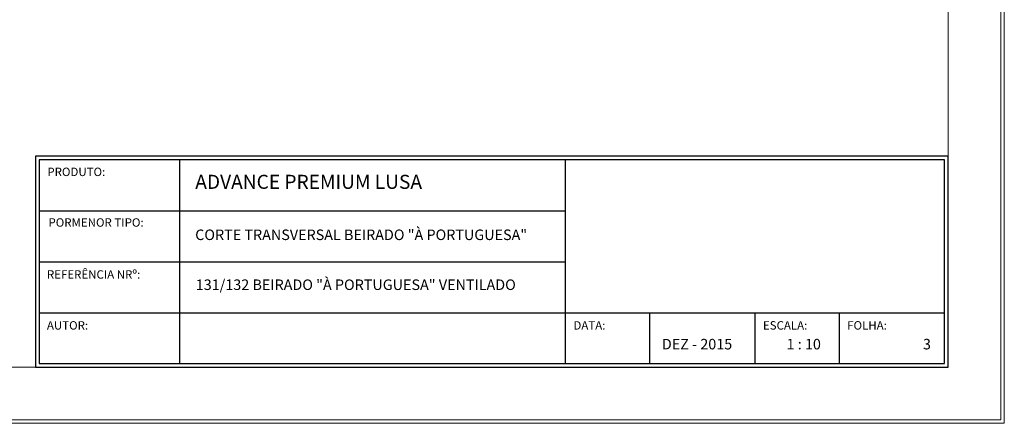
# Model space of a CAD drawing. Units: millimetres. Extents: x -534 to 3666, y -11624 to -5923.
# Drawn here: x 2263 to 3666, y -11624 to -11050 of the extents above; entities that cross this region are included whole.
import ezdxf

# ---------------------------------------------------------------- set-up
doc = ezdxf.new("R2010")
doc.units = ezdxf.units.MM
doc.header["$MEASUREMENT"] = 0
doc.layers.add('Legenda Folha', color=7, linetype='Continuous', lineweight=30)
doc.layers.add('Moldura', color=7, linetype='Continuous')
doc.styles.get("Standard").update_dxf_attribs({"font": 'arial.ttf'})

msp = doc.modelspace()

# ---------------------------------------------------------------- linework, layer by layer
at = {"layer": 'Legenda Folha'}
for p, q in [((2490.5, -11249.4), (2490.5, -11539.5)), ((3040.5, -11539.5), (3040.5, -11249.4)), ((2290.5, -11321.9), (3040.5, -11321.9)), ((2290.5, -11394.4), (3040.5, -11394.4)), ((2290.5, -11467), (3040.5, -11467)), ((3040.5, -11467), (3580.5, -11467)), ((3160.5, -11539.5), (3160.5, -11467)), ((3310.5, -11539.5), (3310.5, -11467)), ((3430.5, -11539.5), (3430.5, -11467))]:
    msp.add_line(p, q, dxfattribs=at)
for points in [[(2285.5, -11544.5), (3585.5, -11544.5), (3585.5, -11244.4), (2285.5, -11244.4)], [(2290.5, -11539.5), (3580.5, -11539.5), (3580.5, -11249.4), (2290.5, -11249.4)]]:
    msp.add_lwpolyline(points, close=True, dxfattribs=at)
at = {"layer": 'Moldura', "color": 20, "lineweight": 0}
for p, q in [((3660.5, -11619.5), (3660.5, -8659.5)), ((3665.5, -11624.5), (3665.5, -8654.5)), ((-534.5, -11624.5), (3665.5, -11624.5)), ((-529.5, -11619.5), (3660.5, -11619.5))]:
    msp.add_line(p, q, dxfattribs=at)
at = {"layer": 'Moldura', "color": 0, "lineweight": 0}
for p, q in [((3585.5, -11544.5), (3585.5, -8734.5)), ((-334.5, -11544.5), (3585.5, -11544.5))]:
    msp.add_line(p, q, dxfattribs=at)

# ---------------------------------------------------------------- texts
at = {"layer": 'Legenda Folha', "attachment_point": 1}
for s, insert, char_height, width in [('{\\fVerdana|b1|i0|c0|p34;PRODUTO:}', (2302.3, -11260.5), 12, 173.457), ('{\\fVerdana|b1|i0|c0|p34;ADVANCE PREMIUM LUSA}', (2513, -11270.7), 20, 863.524), ('{\\fVerdana|b1|i0|c0|p34;PORMENOR TIPO:}', (2303.9, -11332.6), 12, 172.178), ('{\\fVerdana|b0|i0|c0|p34;CORTE TRANSVERSAL BEIRADO "À PORTUGUESA"}', (2512.9, -11348.6), 15, 941.866), ('{\\fVerdana|b1|i0|c0|p34;REFERÊNCIA NRº:\\fVerdana|b0|i0|c0|p34; }', (2301.7, -11406.6), 12, 172.336), ('{\\fVerdana|b0|i0|c0|p34;131/132 BEIRADO "À PORTUGUESA" VENTILADO}', (2513.7, -11419.7), 15, 760.802), ('\\pt60;{\\fVerdana|b1|i0|c0|p34;AUTOR: }', (2301.7, -11479.1), 12, 172.336), ('\\pt60;{\\fVerdana|b1|i0|c0|p34;DATA: }', (3051.7, -11479.1), 12, 172.336), ('\\pt60;{\\fVerdana|b1|i0|c0|p34;ESCALA: }', (3321.7, -11479.1), 12, 172.336), ('\\pt60;{\\fVerdana|b1|i0|c0|p34;FOLHA: }', (3441.7, -11479.1), 12, 172.336)]:
    msp.add_mtext(s, dxfattribs=dict(at, insert=insert, char_height=char_height, width=width))
at = {"layer": 'Legenda Folha', "lineweight": 0, "char_height": 15, "width": 149.351, "attachment_point": 1}
for s, insert in [('{\\fVerdana|b0|i0|c0|p34;DEZ - 2015}', (3177.7, -11504.3)), ('{\\fVerdana|b0|i0|c0|p34;1 : 10}', (3355.3, -11504.3)), ('{\\fVerdana|b0|i0|c0|p34;3}', (3549.6, -11504.3))]:
    msp.add_mtext(s, dxfattribs=dict(at, insert=insert))

doc.saveas('drawing.dxf')
